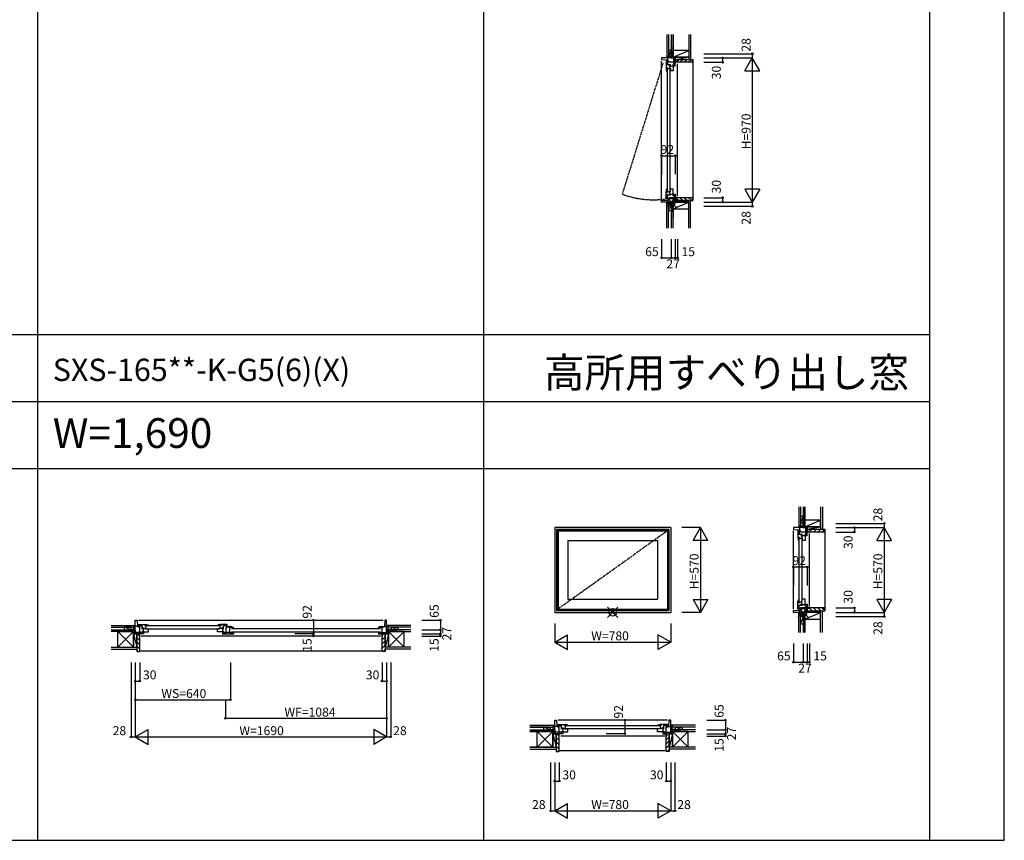
# Model space of a CAD drawing. Extents: x 0 to 27500, y 0 to 20000.
# Drawn here: x 20877 to 27500, y 0 to 5517 of the extents above; entities that cross this region are included whole.
import ezdxf

# ---------------------------------------------------------------- set-up
doc = ezdxf.new("R2010")
doc.units = 0
doc.linetypes.add('PHANTOM', pattern=[15.5, 8, -1.5, 1.5, -1.5, 1.5, -1.5])
doc.layers.get('0').update_dxf_attribs({"linetype": 'CONTINUOUS'})
for name, color, linetype in [('YKK_A1', 4, 'CONTINUOUS'), ('YKK_B1', 4, 'CONTINUOUS'), ('YKK_B2', 5, 'CONTINUOUS'), ('YKK_C1', 4, 'CONTINUOUS'), ('YKK_C2', 5, 'CONTINUOUS'), ('YKK_F1', 7, 'CONTINUOUS'), ('YKK_IN', 1, 'CONTINUOUS'), ('YKK_N1', 2, 'CONTINUOUS'), ('YKK_Z1', 7, 'CONTINUOUS')]:
    doc.layers.add(name, color=color, linetype=linetype)
doc.styles.add('EXTFONT', font='txt.shx', dxfattribs={"height": 60, "bigfont": 'EXTFONT'})
doc.styles.get("Standard").update_dxf_attribs({"font": 'txt.shx', "bigfont": 'bigfont.shx'})

msp = doc.modelspace()

# ---------------------------------------------------------------- linework, layer by layer
at = {"layer": 'YKK_A1'}
for p, q in [((24476.2, 2102.3), (24476.2, 1532.3)), ((25256.2, 2102.3), (24476.2, 2102.3)), ((24488.2, 2090.3), (24488.2, 1544.3)), ((25244.2, 2090.3), (24488.2, 2090.3)), ((24490.5, 2088.1), (24490.5, 1546.5)), ((25242, 2088.1), (24490.5, 2088.1)), ((24498.2, 2080.3), (24498.2, 1554.3)), ((24498.2, 2080.3), (25234.2, 2080.3)), ((25234.2, 2080.3), (25234.2, 1554.3)), ((25242, 2088.1), (25242, 1546.5)), ((25244.2, 2090.3), (25244.2, 1544.3)), ((25256.2, 2102.3), (25256.2, 1532.3)), ((24564.2, 2014.3), (24564.2, 1620.3)), ((24564.2, 2014.3), (25168.2, 2014.3)), ((25168.2, 2014.3), (25168.2, 1620.3)), ((24564.2, 1620.3), (25168.2, 1620.3)), ((24476.2, 1532.3), (25256.2, 1532.3)), ((24488.2, 1544.3), (25244.2, 1544.3)), ((24490.5, 1546.5), (25242, 1546.5)), ((24498.2, 1554.3), (25234.2, 1554.3))]:
    msp.add_line(p, q, dxfattribs=at)
at = {"layer": 'YKK_A1', "linetype": 'PHANTOM'}
msp.add_line((25234.2, 2080.3), (24498.2, 1554.3), dxfattribs=at)
at = {"layer": 'YKK_B1'}
for p, q in [((21655, 1388), (21655, 1480)), ((21655, 1480), (21667, 1480)), ((21667, 1480), (21669.2, 1438)), ((21677, 1480), (23323, 1480)), ((23333, 1480), (23330.8, 1438)), ((23345, 1480), (23333, 1480)), ((23345, 1388), (23345, 1480)), ((21627, 1415), (21627, 1417.5)), ((21627, 1417.5), (21655, 1417.5)), ((21685, 1438), (21655, 1438)), ((21701.2, 1398), (21655, 1398)), ((21676.9, 1440), (21677, 1440.1)), ((21680.3, 1437.1), (21676.9, 1440)), ((21677, 1440.1), (21677, 1450)), ((21677, 1450), (21726, 1450)), ((21677, 1441), (21701, 1441)), ((21678.2, 1430.8), (21678.2, 1438)), ((21685, 1432), (21678.2, 1430.8)), ((21685, 1373), (21685, 1432)), ((21697.6, 1398), (21697.6, 1388)), ((21701, 1419), (21701, 1450)), ((21701, 1428.6), (21712, 1428.6)), ((21701, 1423.8), (21726, 1423.8)), ((21701, 1406), (21701, 1402)), ((21701, 1402), (21743, 1402)), ((21704.7, 1398), (21709, 1398)), ((21708.8, 1423.8), (21708.8, 1402)), ((21709, 1398), (21709, 1388)), ((21712, 1428.6), (21712, 1423.8)), ((21719.2, 1450), (21719.2, 1442.8)), ((21719.2, 1442.8), (21726, 1444)), ((21720.5, 1442.8), (21719.5, 1442.8)), ((21721, 1443.3), (21720.5, 1442.8)), ((21721.2, 1443.7), (21721, 1443.3)), ((21723.5, 1445.5), (21721.2, 1443.7)), ((21726.2, 1445.5), (21723.5, 1445.5)), ((21726, 1450), (21726, 1447.4)), ((21726, 1449.8), (21727, 1449.8)), ((21726, 1444), (21726, 1421)), ((21726, 1421), (21743, 1421)), ((21727.2, 1444.8), (21726.2, 1445.5)), ((21726.7, 1449.8), (21726.7, 1445.1)), ((21743, 1444.8), (21727.2, 1444.8)), ((21730, 1443.8), (22220, 1443.8)), ((21730, 1422), (22220, 1422)), ((21743, 1446.9), (21743, 1444.8)), ((21743, 1402), (21743, 1422)), ((22207, 1446.9), (22207, 1444.8)), ((22207, 1444.8), (22222.8, 1444.8)), ((22207, 1402), (22207, 1422)), ((22224, 1421), (22207, 1421)), ((22249, 1402), (22207, 1402)), ((22222.8, 1444.8), (22223.8, 1445.5)), ((22224, 1449.8), (22223, 1449.8)), ((22223.3, 1449.8), (22223.3, 1445.1)), ((22223.8, 1445.5), (22226.5, 1445.5)), ((22224, 1450), (22224, 1447.4)), ((22273, 1450), (22224, 1450)), ((22224, 1444), (22224, 1421)), ((22230.8, 1442.8), (22224, 1444)), ((22249, 1423.8), (22224, 1423.8)), ((22226.5, 1445.5), (22228.8, 1443.7)), ((22228.8, 1443.7), (22229, 1443.3)), ((22229, 1443.3), (22229.5, 1442.8)), ((22229.5, 1442.8), (22230.5, 1442.8)), ((22230.8, 1450), (22230.8, 1442.8)), ((22238, 1428.6), (22238, 1423.8)), ((22249, 1428.6), (22238, 1428.6)), ((22245.3, 1398), (22241, 1398)), ((22241, 1398), (22241, 1388)), ((22241.2, 1423.8), (22241.2, 1402)), ((22248.8, 1398), (22265, 1398)), ((22249, 1419), (22249, 1450)), ((22273, 1441), (22249, 1441)), ((22249, 1406), (22249, 1402)), ((22252.4, 1398), (22252.4, 1388)), ((22265, 1438), (22291, 1438)), ((22265, 1388), (22265, 1432)), ((22265, 1432), (22271.8, 1430.8)), ((22291, 1398), (22265, 1398)), ((22269.7, 1437.1), (22273.1, 1440)), ((22271.8, 1430.8), (22271.8, 1438)), ((22273, 1440.1), (22273, 1450)), ((22273.1, 1440), (22273, 1440.1)), ((22284.2, 1430.8), (22284.2, 1438)), ((22291, 1432), (22284.2, 1430.8)), ((22284.5, 1432.3), (22288.5, 1435.4)), ((22284.5, 1430.8), (22284.5, 1432.3)), ((22288.5, 1435.4), (22289.9, 1435.2)), ((22289.9, 1435.2), (22290.3, 1435)), ((22290.3, 1435), (22291.7, 1435)), ((22291, 1438), (22291, 1435.3)), ((22292, 1437.3), (22291, 1437.3)), ((22291, 1388), (22291, 1432)), ((22291, 1398), (22307.2, 1398)), ((22291.7, 1430.3), (22291.7, 1437.3)), ((22302, 1422.8), (23304, 1422.8)), ((22302, 1401), (23304, 1401)), ((22303.6, 1398), (22303.6, 1388)), ((22309.7, 1425.3), (22309.7, 1425.8)), ((22309.7, 1425.8), (22315, 1425.8)), ((22311.8, 1422.2), (22309.7, 1425.3)), ((22310.2, 1425.8), (22315, 1425.8)), ((22310.7, 1398), (22315, 1398)), ((22315, 1425.8), (22315, 1431.1)), ((22315, 1422.8), (22315, 1425.8)), ((22315, 1398), (22315, 1388)), ((23291, 1426), (23291, 1431.3)), ((23296.3, 1426), (23291, 1426)), ((23291, 1423), (23291, 1426)), ((23295.8, 1426), (23291, 1426)), ((23291, 1398), (23291, 1388)), ((23295.3, 1398), (23291, 1398)), ((23294.2, 1422.4), (23296.3, 1425.5)), ((23296.3, 1425.5), (23296.3, 1426)), ((23298.8, 1398), (23345, 1398)), ((23302.4, 1398), (23302.4, 1388)), ((23314, 1437.5), (23315, 1437.5)), ((23314.3, 1430.5), (23314.3, 1437.5)), ((23315.7, 1435.2), (23314.3, 1435.2)), ((23315, 1438), (23345, 1438)), ((23315, 1373), (23315, 1432)), ((23315, 1432), (23321.8, 1430.8)), ((23316.1, 1435.4), (23315.7, 1435.2)), ((23317.5, 1435.6), (23316.1, 1435.4)), ((23321.5, 1432.5), (23317.5, 1435.6)), ((23321.5, 1431), (23321.5, 1432.5)), ((23321.8, 1430.8), (23321.8, 1438)), ((23373, 1417.5), (23345, 1417.5)), ((23373, 1415), (23373, 1417.5)), ((21711, 1388), (21655, 1388)), ((21682.5, 1373), (21685, 1373)), ((23305, 1373), (21695, 1373)), ((22239, 1388), (22317, 1388)), ((23289, 1388), (23345, 1388)), ((23317.5, 1373), (23315, 1373)), ((24476.2, 716), (24476.2, 808)), ((24476.2, 808), (24488.2, 808)), ((24488.2, 808), (24490.5, 766)), ((25234.2, 808), (24498.2, 808)), ((25244.2, 808), (25242, 766)), ((25256.2, 808), (25244.2, 808)), ((25256.2, 716), (25256.2, 808)), ((24448.2, 743), (24448.2, 745.5)), ((24448.2, 745.5), (24476.2, 745.5)), ((24506.2, 766), (24476.2, 766)), ((24498.2, 778), (24547.2, 778)), ((24498.2, 768.1), (24498.2, 778)), ((24498.2, 769), (24522.2, 769)), ((24498.2, 768), (24498.2, 768.1)), ((24501.6, 765.1), (24498.2, 768)), ((24499.4, 758.8), (24499.4, 766)), ((24506.2, 760), (24499.4, 758.8)), ((24506.2, 701), (24506.2, 760)), ((24522.2, 747), (24522.2, 778)), ((24522.2, 756.6), (24533.2, 756.6)), ((24522.2, 751.8), (24547.2, 751.8)), ((24522.2, 734), (24522.2, 730)), ((24522.2, 730), (24564.2, 730)), ((24530, 751.8), (24530, 730)), ((24533.2, 756.6), (24533.2, 751.8)), ((24540.4, 778), (24540.4, 770.8)), ((24540.4, 770.8), (24547.2, 772)), ((24541.7, 770.8), (24540.7, 770.8)), ((24542.2, 771.3), (24541.7, 770.8)), ((24542.4, 771.7), (24542.2, 771.3)), ((24544.7, 773.5), (24542.4, 771.7)), ((24547.4, 773.5), (24544.7, 773.5)), ((24547.2, 778), (24547.2, 775.4)), ((24547.2, 777.8), (24548.2, 777.8)), ((24547.2, 772), (24547.2, 749)), ((24547.2, 749), (24564.2, 749)), ((24548.4, 772.8), (24547.4, 773.5)), ((24547.9, 777.8), (24547.9, 773.1)), ((24564.2, 772.8), (24548.4, 772.8)), ((24551.2, 771.8), (25181.2, 771.8)), ((25181.2, 750), (24551.2, 750)), ((24564.2, 774.9), (24564.2, 772.8)), ((24564.2, 730), (24564.2, 750)), ((25168.2, 774.9), (25168.2, 772.8)), ((25168.2, 772.8), (25184.1, 772.8)), ((25168.2, 730), (25168.2, 750)), ((25185.2, 749), (25168.2, 749)), ((25210.2, 730), (25168.2, 730)), ((25184.1, 772.8), (25185, 773.5)), ((25185.2, 777.8), (25184.2, 777.8)), ((25184.5, 777.8), (25184.5, 773.1)), ((25185, 773.5), (25187.7, 773.5)), ((25234.2, 778), (25185.2, 778)), ((25185.2, 778), (25185.2, 775.4)), ((25185.2, 772), (25185.2, 749)), ((25192, 770.8), (25185.2, 772)), ((25210.2, 751.8), (25185.2, 751.8)), ((25187.7, 773.5), (25190.1, 771.7)), ((25190.1, 771.7), (25190.2, 771.3)), ((25190.2, 771.3), (25190.7, 770.8)), ((25190.7, 770.8), (25191.7, 770.8)), ((25192, 778), (25192, 770.8)), ((25199.2, 756.6), (25199.2, 751.8)), ((25210.2, 756.6), (25199.2, 756.6)), ((25202.4, 751.8), (25202.4, 730)), ((25210.2, 747), (25210.2, 778)), ((25234.2, 769), (25210.2, 769)), ((25210.2, 734), (25210.2, 730)), ((25226.2, 766), (25256.2, 766)), ((25226.2, 701), (25226.2, 760)), ((25226.2, 760), (25233, 758.8)), ((25230.9, 765.1), (25234.3, 768)), ((25233, 758.8), (25233, 766)), ((25234.2, 768.1), (25234.2, 778)), ((25234.3, 768), (25234.2, 768.1)), ((25284.2, 745.5), (25256.2, 745.5)), ((25284.2, 743), (25284.2, 745.5)), ((24522.4, 726), (24476.2, 726)), ((24532.2, 716), (24476.2, 716)), ((24503.7, 701), (24506.2, 701)), ((25216.2, 701), (24516.2, 701)), ((24518.8, 726), (24518.8, 716)), ((24525.9, 726), (24530.2, 726)), ((24530.2, 726), (24530.2, 716)), ((25200.2, 716), (25256.2, 716)), ((25206.5, 726), (25202.2, 726)), ((25202.2, 726), (25202.2, 716)), ((25210, 726), (25256.2, 726)), ((25213.6, 726), (25213.6, 716)), ((25228.7, 701), (25226.2, 701))]:
    msp.add_line(p, q, dxfattribs=at)
at = {"layer": 'YKK_B1', "linetype": 'ByBlock'}
for centre, radius, start, end in [((21727, 1403.8), 46, 69.6456, 90), ((22223, 1403.8), 46, 90, 110.3544), ((22292, 1391.3), 39, 62.20424, 90.44073), ((22292, 1391.3), 46, 59.99999, 90.00001), ((23314, 1391.5), 46, 89.99999, 120.00001), ((23314, 1391.5), 39, 89.55927, 117.79576), ((24548.2, 731.8), 46, 69.6456, 90), ((25184.2, 731.8), 46, 90, 110.3544)]:
    msp.add_arc(centre, radius, start, end, dxfattribs=at)
at = {"layer": 'YKK_B2', "linetype": 'Continuous', "ltscale": 1.5}
for p, q in [((21645, 1445), (21655, 1445)), ((21645, 1432), (21645, 1445)), ((21653.9, 1445), (21645, 1436.1)), ((21648.2, 1445), (21645, 1441.8)), ((21645, 1433), (21645, 1445)), ((21645, 1435), (21655, 1435)), ((21655, 1440.5), (21649.5, 1435)), ((23355, 1445), (23345, 1445)), ((23345, 1436.1), (23353.9, 1445)), ((23345, 1441.8), (23348.2, 1445)), ((23355, 1435), (23345, 1435)), ((23349.5, 1435), (23355, 1440.5)), ((23355, 1432), (23355, 1445)), ((23355, 1445), (23355, 1433)), ((21685, 1274.5), (23315, 1274.5)), ((24466.2, 773), (24476.2, 773)), ((24466.2, 760), (24466.2, 773)), ((24475.1, 773), (24466.2, 764.1)), ((24469.5, 773), (24466.2, 769.8)), ((24466.2, 761), (24466.2, 773)), ((24466.2, 763), (24476.2, 763)), ((24476.2, 768.5), (24470.8, 763)), ((25266.2, 773), (25256.2, 773)), ((25256.2, 764.1), (25265.1, 773)), ((25256.2, 769.8), (25259.5, 773)), ((25266.2, 763), (25256.2, 763)), ((25260.8, 763), (25266.2, 768.5)), ((25266.2, 773), (25266.2, 761)), ((25226.2, 601), (24506.2, 601))]:
    msp.add_line(p, q, dxfattribs=at)
at = {"layer": 'YKK_B2', "linetype": 'ByBlock', "lineweight": -2, "ltscale": 0.5}
for p, q in [((21665, 1387), (21665, 1270)), ((21680, 1387), (21665, 1387)), ((21682, 1385), (21680, 1387)), ((21682, 1373), (21682, 1385)), ((21685, 1373), (21682, 1373)), ((21685, 1272), (21685, 1373)), ((23315, 1272), (23315, 1373)), ((23315, 1373), (23318, 1373)), ((23318, 1385), (23320, 1387)), ((23318, 1373), (23318, 1385)), ((23320, 1387), (23335, 1387)), ((23335, 1387), (23335, 1270)), ((21665, 1270), (21683, 1270)), ((23335, 1270), (23317, 1270)), ((24486.2, 715), (24486.2, 598)), ((24501.2, 715), (24486.2, 715)), ((24503.2, 713), (24501.2, 715)), ((24503.2, 701), (24503.2, 713)), ((24506.2, 701), (24503.2, 701)), ((24506.2, 600), (24506.2, 701)), ((25226.2, 600), (25226.2, 701)), ((25226.2, 701), (25229.2, 701)), ((25229.2, 713), (25231.2, 715)), ((25229.2, 701), (25229.2, 713)), ((25231.2, 715), (25246.2, 715)), ((25246.2, 715), (25246.2, 598)), ((24486.2, 598), (24504.2, 598)), ((25246.2, 598), (25228.2, 598))]:
    msp.add_line(p, q, dxfattribs=at)
at = {"layer": 'YKK_B2'}
for p, q in [((21665, 1362.3), (21685, 1342.3)), ((21665, 1334), (21685, 1314)), ((21668.5, 1387), (21682, 1373.5)), ((21682.5, 1373), (21685, 1370.5)), ((23315, 1348.4), (23335, 1368.4)), ((23315, 1320.1), (23335, 1340.1)), ((23318, 1379.7), (23325.3, 1387)), ((21665, 1305.7), (21685, 1285.7)), ((21665, 1277.4), (21672.4, 1270)), ((23315, 1291.8), (23335, 1311.8)), ((23321.5, 1270), (23335, 1283.5)), ((24486.2, 690.3), (24506.2, 670.3)), ((24489.8, 715), (24503.2, 701.5)), ((24503.8, 701), (24506.2, 698.5)), ((25226.2, 676.4), (25246.2, 696.4)), ((25226.2, 648.1), (25246.2, 668.1)), ((25229.2, 707.7), (25236.6, 715)), ((24486.2, 662), (24506.2, 642)), ((24486.2, 633.7), (24506.2, 613.7)), ((24486.2, 605.4), (24493.7, 598)), ((25226.2, 619.8), (25246.2, 639.8)), ((25232.7, 598), (25246.2, 611.5))]:
    msp.add_line(p, q, dxfattribs=at)
at = {"layer": 'YKK_B2', "linetype": 'ByBlock', "lineweight": -2, "ltscale": 0.5}
for centre, start, end in [((21683, 1272), 270.00001, 359.99999), ((23317, 1272), 180.00001, 269.99999), ((24504.2, 600), 270.00001, 359.99999), ((25228.2, 600), 180.00001, 269.99999)]:
    msp.add_arc(centre, 2, start, end, dxfattribs=at)
at = {"layer": 'YKK_C1'}
for p, q in [((25287, 5260), (25195, 5260)), ((25195, 5260), (25195, 5248)), ((25195, 5248), (25237, 5245.8)), ((25195, 4312), (25195, 5238)), ((25234.9, 5238), (25225, 5238)), ((25225, 5238), (25225, 5189)), ((25234, 5238), (25234, 5214)), ((25235, 5238.1), (25234.9, 5238)), ((25237.9, 5234.7), (25235, 5238.1)), ((25237, 5230), (25237, 5260)), ((25244.2, 5236.8), (25237, 5236.8)), ((25243, 5230), (25244.2, 5236.8)), ((25260, 5288), (25257.5, 5288)), ((25257.5, 5288), (25257.5, 5260)), ((25277, 5213.8), (25277, 5260)), ((25287, 5204), (25287, 5260)), ((25302, 5232.5), (25302, 5230)), ((25256, 5214), (25225, 5214)), ((25225, 5195.8), (25232.2, 5195.8)), ((25225, 5189), (25227.6, 5189)), ((25225.2, 5189), (25225.2, 5188)), ((25225.2, 5188.3), (25229.9, 5188.3)), ((25228.1, 5172), (25230.2, 5172)), ((25229.5, 5191.5), (25231.3, 5193.8)), ((25229.5, 5188.8), (25229.5, 5191.5)), ((25230.2, 5187.8), (25229.5, 5188.8)), ((25230.2, 5172), (25230.2, 5187.8)), ((25232.2, 5195.8), (25231, 5189)), ((25231, 5189), (25254, 5189)), ((25231.2, 5184.5), (25231.2, 4364.5)), ((25231.3, 5193.8), (25231.7, 5194)), ((25231.7, 5194), (25232.2, 5194.5)), ((25232.2, 5194.5), (25232.2, 5195.5)), ((25302, 5230), (25243, 5230)), ((25246.4, 5214), (25246.4, 5203)), ((25246.4, 5203), (25251.2, 5203)), ((25251.2, 5214), (25251.2, 5189)), ((25251.2, 5206.2), (25273, 5206.2)), ((25253, 4364.5), (25253, 5184.5)), ((25273, 5172), (25253, 5172)), ((25254, 5189), (25254, 5172)), ((25269, 5214), (25273, 5214)), ((25273, 5214), (25273, 5172)), ((25277, 5217.4), (25287, 5217.4)), ((25277, 5210.3), (25277, 5206)), ((25277, 5206), (25287, 5206)), ((25302, 4330), (25302, 5220)), ((25228.1, 4378), (25230.2, 4378)), ((25230.2, 4378), (25230.2, 4362.2)), ((25273, 4378), (25253, 4378)), ((25254, 4361), (25254, 4378)), ((25273, 4336), (25273, 4378)), ((25225, 4361), (25227.6, 4361)), ((25225, 4312), (25225, 4361)), ((25225, 4354.2), (25232.2, 4354.2)), ((25256, 4336), (25225, 4336)), ((25234.9, 4312), (25225, 4312)), ((25225.2, 4361), (25225.2, 4362)), ((25225.2, 4361.7), (25229.9, 4361.7)), ((25230.2, 4362.2), (25229.5, 4361.2)), ((25229.5, 4361.2), (25229.5, 4358.5)), ((25229.5, 4358.5), (25231.3, 4356.2)), ((25232.2, 4354.2), (25231, 4361)), ((25231, 4361), (25254, 4361)), ((25231.3, 4356.2), (25231.7, 4356)), ((25231.7, 4356), (25232.2, 4355.5)), ((25232.2, 4355.5), (25232.2, 4354.5)), ((25234, 4312), (25234, 4336)), ((25235, 4311.9), (25234.9, 4312)), ((25237.9, 4315.3), (25235, 4311.9)), ((25237, 4320), (25237, 4290)), ((25244.2, 4313.2), (25237, 4313.2)), ((25243, 4320), (25244.2, 4313.2)), ((25302, 4320), (25243, 4320)), ((25246.4, 4347), (25251.2, 4347)), ((25246.4, 4336), (25246.4, 4347)), ((25251.2, 4336), (25251.2, 4361)), ((25251.2, 4343.8), (25273, 4343.8)), ((25269, 4336), (25273, 4336)), ((25277, 4344), (25287, 4344)), ((25277, 4339.7), (25277, 4344)), ((25277, 4336.2), (25277, 4290)), ((25277, 4332.6), (25287, 4332.6)), ((25287, 4346), (25287, 4290)), ((25302, 4317.5), (25302, 4320)), ((25195, 4302), (25237, 4304.2)), ((25195, 4290), (25195, 4302)), ((25287, 4290), (25195, 4290)), ((25257.5, 4262), (25257.5, 4290)), ((25260, 4262), (25257.5, 4262)), ((26147, 2130.3), (26144.5, 2130.3)), ((26144.5, 2130.3), (26144.5, 2102.3)), ((26174, 2102.3), (26082, 2102.3)), ((26082, 2102.3), (26082, 2090.3)), ((26082, 2090.3), (26124, 2088.1)), ((26082, 1554.3), (26082, 2080.3)), ((26121.9, 2080.3), (26112, 2080.3)), ((26112, 2080.3), (26112, 2031.3)), ((26143, 2056.3), (26112, 2056.3)), ((26121, 2080.3), (26121, 2056.3)), ((26122, 2080.3), (26121.9, 2080.3)), ((26124.9, 2076.9), (26122, 2080.3)), ((26124, 2072.3), (26124, 2102.3)), ((26131.2, 2079.1), (26124, 2079.1)), ((26130, 2072.3), (26131.2, 2079.1)), ((26189, 2072.3), (26130, 2072.3)), ((26133.4, 2056.3), (26133.4, 2045.3)), ((26138.2, 2056.3), (26138.2, 2031.3)), ((26156, 2056.3), (26160, 2056.3)), ((26160, 2056.3), (26160, 2014.3)), ((26164, 2056.1), (26164, 2102.3)), ((26164, 2059.7), (26174, 2059.7)), ((26174, 2046.3), (26174, 2102.3)), ((26189, 2074.8), (26189, 2072.3)), ((26189, 1572.3), (26189, 2062.3)), ((26112, 2038.1), (26119.2, 2038.1)), ((26112, 2031.3), (26114.6, 2031.3)), ((26112.2, 2031.3), (26112.2, 2030.3)), ((26112.2, 2030.6), (26116.9, 2030.6)), ((26115.1, 2014.3), (26117.2, 2014.3)), ((26116.5, 2033.8), (26118.3, 2036.1)), ((26116.5, 2031.1), (26116.5, 2033.8)), ((26117.2, 2030.1), (26116.5, 2031.1)), ((26117.2, 2014.3), (26117.2, 2030.1)), ((26119.2, 2038.1), (26118, 2031.3)), ((26118, 2031.3), (26141, 2031.3)), ((26118.2, 2027.3), (26118.2, 1607.3)), ((26118.3, 2036.1), (26118.7, 2036.3)), ((26118.7, 2036.3), (26119.2, 2036.8)), ((26119.2, 2036.8), (26119.2, 2037.8)), ((26133.4, 2045.3), (26138.2, 2045.3)), ((26138.2, 2048.5), (26160, 2048.5)), ((26140, 1607.3), (26140, 2027.3)), ((26160, 2014.3), (26140, 2014.3)), ((26141, 2031.3), (26141, 2014.3)), ((26164, 2052.6), (26164, 2048.3)), ((26164, 2048.3), (26174, 2048.3)), ((26112, 1603.3), (26114.6, 1603.3)), ((26112, 1554.3), (26112, 1603.3)), ((26112, 1596.5), (26119.2, 1596.5)), ((26112.2, 1603.3), (26112.2, 1604.3)), ((26112.2, 1604), (26116.9, 1604)), ((26115.1, 1620.3), (26117.2, 1620.3)), ((26117.2, 1604.4), (26116.5, 1603.5)), ((26116.5, 1603.5), (26116.5, 1600.8)), ((26116.5, 1600.8), (26118.3, 1598.4)), ((26117.2, 1620.3), (26117.2, 1604.4)), ((26119.2, 1596.5), (26118, 1603.3)), ((26118, 1603.3), (26141, 1603.3)), ((26118.3, 1598.4), (26118.7, 1598.3)), ((26118.7, 1598.3), (26119.2, 1597.8)), ((26119.2, 1597.8), (26119.2, 1596.8)), ((26138.2, 1578.3), (26138.2, 1603.3)), ((26160, 1620.3), (26140, 1620.3)), ((26141, 1603.3), (26141, 1620.3)), ((26160, 1578.3), (26160, 1620.3)), ((26082, 1544.3), (26124, 1546.5)), ((26082, 1532.3), (26082, 1544.3)), ((26174, 1532.3), (26082, 1532.3)), ((26143, 1578.3), (26112, 1578.3)), ((26121.9, 1554.3), (26112, 1554.3)), ((26121, 1554.3), (26121, 1578.3)), ((26122, 1554.2), (26121.9, 1554.3)), ((26124.9, 1557.6), (26122, 1554.2)), ((26124, 1562.3), (26124, 1532.3)), ((26131.2, 1555.5), (26124, 1555.5)), ((26189, 1562.3), (26130, 1562.3)), ((26130, 1562.3), (26131.2, 1555.5)), ((26133.4, 1589.3), (26138.2, 1589.3)), ((26133.4, 1578.3), (26133.4, 1589.3)), ((26138.2, 1586.1), (26160, 1586.1)), ((26144.5, 1504.3), (26144.5, 1532.3)), ((26156, 1578.3), (26160, 1578.3)), ((26164, 1586.3), (26174, 1586.3)), ((26164, 1582), (26164, 1586.3)), ((26164, 1578.5), (26164, 1532.3)), ((26164, 1574.9), (26174, 1574.9)), ((26174, 1588.3), (26174, 1532.3)), ((26189, 1559.8), (26189, 1562.3)), ((26147, 1504.3), (26144.5, 1504.3))]:
    msp.add_line(p, q, dxfattribs=at)
at = {"layer": 'YKK_C1', "color": 132, "linetype": 'PHANTOM'}
msp.add_line((24931.7, 4343.1), (25206.6, 5227.3), dxfattribs=at)
at = {"layer": 'YKK_C1', "linetype": 'ByBlock'}
for centre, start, end in [((25271.2, 5188), 180, 200.3544), ((25271.2, 4362), 159.6456, 180), ((26158.2, 2030.3), 180, 200.3544), ((26158.2, 1604.3), 159.6456, 180)]:
    msp.add_arc(centre, 46, start, end, dxfattribs=at)
at = {"layer": 'YKK_C1', "color": 132, "linetype": 'PHANTOM'}
msp.add_arc((25139.4, 4904), 598.1, 249.6802, 278.22332, dxfattribs=at)
at = {"layer": 'YKK_C2', "linetype": 'Continuous'}
for p, q in [((25230, 5261.1), (25238.9, 5270)), ((25230, 5266.8), (25233.2, 5270)), ((25242, 5270), (25230, 5270)), ((25243, 5270), (25230, 5270)), ((25230, 5270), (25230, 5260)), ((25234.5, 5260), (25240, 5265.5)), ((25240, 5270), (25240, 5260)), ((25402, 5250), (25405, 5250)), ((25405, 5250), (25405, 4300)), ((25230, 4281.1), (25238.9, 4290)), ((25230, 4286.8), (25233.2, 4290)), ((25230, 4280), (25230, 4290)), ((25242, 4280), (25230, 4280)), ((25243, 4280), (25230, 4280)), ((25234.5, 4280), (25240, 4285.5)), ((25240, 4280), (25240, 4290)), ((25402, 4300), (25405, 4300))]:
    msp.add_line(p, q, dxfattribs=at)
at = {"layer": 'YKK_C2', "linetype": 'ByBlock'}
for p, q in [((25288, 5250), (25402, 5250)), ((25288, 5235), (25288, 5250)), ((25290, 5233), (25288, 5235)), ((25302, 5233), (25290, 5233)), ((25302, 5230), (25302, 5233)), ((25402, 5250), (25402, 5232)), ((25400, 5230), (25302, 5230)), ((25290, 4317), (25288, 4315)), ((25288, 4315), (25288, 4300)), ((25302, 4317), (25290, 4317)), ((25400, 4320), (25302, 4320)), ((25302, 4320), (25302, 4317)), ((25402, 4300), (25402, 4318)), ((25288, 4300), (25402, 4300))]:
    msp.add_line(p, q, dxfattribs=at)
at = {"layer": 'YKK_C2'}
for p, q in [((25293, 5233), (25310, 5250)), ((25318.3, 5230), (25338.3, 5250)), ((25346.6, 5230), (25366.6, 5250)), ((25374.9, 5230), (25394.9, 5250)), ((25293, 4317), (25310, 4300)), ((25318.3, 4320), (25338.3, 4300)), ((25346.6, 4320), (25366.6, 4300)), ((25374.9, 4320), (25394.9, 4300)), ((26175, 2087.2), (26180, 2092.3)), ((26189, 2072.9), (26208.3, 2092.3)), ((26216.6, 2072.3), (26236.6, 2092.3)), ((26244.9, 2072.3), (26264.9, 2092.3)), ((26273.2, 2072.3), (26289, 2088.1)), ((26175, 1547.3), (26180, 1542.3)), ((26189, 1561.6), (26208.3, 1542.3)), ((26216.6, 1562.3), (26236.6, 1542.3)), ((26244.9, 1562.3), (26264.9, 1542.3)), ((26273.2, 1562.3), (26289, 1546.4))]:
    msp.add_line(p, q, dxfattribs=at)
at = {"layer": 'YKK_C2', "linetype": 'Continuous', "ltscale": 1.5}
for p, q in [((26129, 2112.3), (26117, 2112.3)), ((26117, 2112.3), (26117, 2102.3)), ((26130, 2112.3), (26117, 2112.3)), ((26117, 2103.4), (26125.9, 2112.3)), ((26117, 2109.1), (26120.2, 2112.3)), ((26121.5, 2102.3), (26127, 2107.7)), ((26127, 2112.3), (26127, 2102.3)), ((26289, 2092.3), (26292, 2092.3)), ((26292, 2092.3), (26292, 1542.3)), ((26117, 1522.3), (26117, 1532.3)), ((26117, 1523.4), (26125.9, 1532.3)), ((26117, 1529.1), (26120.2, 1532.3)), ((26121.5, 1522.3), (26127, 1527.7)), ((26127, 1522.3), (26127, 1532.3)), ((26289, 1542.3), (26292, 1542.3)), ((26129, 1522.3), (26117, 1522.3)), ((26130, 1522.3), (26117, 1522.3))]:
    msp.add_line(p, q, dxfattribs=at)
at = {"layer": 'YKK_C2', "linetype": 'ByBlock', "lineweight": -2, "ltscale": 0.5}
for p, q in [((26175, 2092.3), (26289, 2092.3)), ((26175, 2077.3), (26175, 2092.3)), ((26177, 2075.3), (26175, 2077.3)), ((26189, 2075.3), (26177, 2075.3)), ((26189, 2072.3), (26189, 2075.3)), ((26287, 2072.3), (26189, 2072.3)), ((26289, 2092.3), (26289, 2074.3)), ((26177, 1559.3), (26175, 1557.3)), ((26175, 1557.3), (26175, 1542.3)), ((26175, 1542.3), (26289, 1542.3)), ((26189, 1559.3), (26177, 1559.3)), ((26287, 1562.3), (26189, 1562.3)), ((26189, 1562.3), (26189, 1559.3)), ((26289, 1542.3), (26289, 1560.3))]:
    msp.add_line(p, q, dxfattribs=at)
at = {"layer": 'YKK_C2', "linetype": 'ByBlock'}
for centre, start, end in [((25400, 5232), 270.00001, 359.99999), ((25400, 4318), 0.00001, 89.99999)]:
    msp.add_arc(centre, 2, start, end, dxfattribs=at)
at = {"layer": 'YKK_C2', "linetype": 'ByBlock', "lineweight": -2, "ltscale": 0.5}
for centre, start, end in [((26287, 2074.3), 270.00001, 359.99999), ((26287, 1560.3), 0.00001, 89.99999)]:
    msp.add_arc(centre, 2, start, end, dxfattribs=at)
at = {"layer": 'YKK_F1', "color": 7}
for p, q in [((27500, 0), (27500, 20000)), ((21000, 0), (21000, 19500)), ((24000, 0), (24000, 19500)), ((27000, 0), (27000, 19500)), ((0, 3400), (27000, 3400)), ((0, 2950), (27000, 2950)), ((0, 2500), (27000, 2500)), ((0, 0), (27500, 0))]:
    msp.add_line(p, q, dxfattribs=at)
at = {"layer": 'YKK_IN', "linetype": 'Continuous'}
for p, q in [((25295.4, 4325.4), (25224.6, 4254.6)), ((25295.4, 4254.6), (25224.6, 4325.4)), ((24901.6, 1567.6), (24830.9, 1496.9)), ((24901.6, 1496.9), (24830.9, 1567.6)), ((26182.4, 1567.6), (26111.6, 1496.9)), ((26182.4, 1496.9), (26111.6, 1567.6))]:
    msp.add_line(p, q, dxfattribs=at)
for centre in [(25260, 4290), (24866.2, 1532.3), (26147, 1532.3)]:
    msp.add_circle(centre, 25, dxfattribs=at)
at = {"layer": 'YKK_N1', "linetype": 'Continuous'}
for p, q in [((25480, 5288), (25805, 5288)), ((25480, 5260), (25805, 5260)), ((25605, 5260), (25605, 5230)), ((25755, 5173.4), (25805, 5260)), ((25805, 5288), (25805, 5260)), ((25805, 5260), (25805, 4290)), ((25855, 5173.4), (25805, 5260)), ((25480, 5230), (25605, 5230)), ((25755, 5173.4), (25855, 5173.4)), ((25195, 4602.4), (25287, 4602.4)), ((25195, 4602.4), (25195, 4477.4)), ((25287, 4602.4), (25287, 4477.4)), ((25755, 4376.6), (25805, 4290)), ((25855, 4376.6), (25755, 4376.6)), ((25855, 4376.6), (25805, 4290)), ((25480, 4320), (25605, 4320)), ((25605, 4320), (25605, 4290)), ((25480, 4290), (25805, 4290)), ((25480, 4262), (25805, 4262)), ((25805, 4290), (25805, 4262)), ((25195, 4040.2), (25195, 3915.2)), ((25260, 4040.2), (25260, 3915.2)), ((25287, 4040.2), (25287, 3915.2)), ((25302, 4040.2), (25302, 3915.2)), ((25195, 3915.2), (25260, 3915.2)), ((25260, 3915.2), (25287, 3915.2)), ((26367, 2130.3), (26692, 2130.3)), ((26692, 2130.3), (26692, 2102.3)), ((25456.2, 2102.3), (25331.2, 2102.3)), ((25406.2, 2015.6), (25456.2, 2102.3)), ((25456.2, 2102.3), (25456.2, 1532.3)), ((25506.2, 2015.6), (25456.2, 2102.3)), ((26367, 2102.3), (26692, 2102.3)), ((26367, 2072.3), (26492, 2072.3)), ((26492, 2102.3), (26492, 2072.3)), ((26642, 2015.6), (26692, 2102.3)), ((26692, 2102.3), (26692, 1532.3)), ((26742, 2015.6), (26692, 2102.3)), ((25506.2, 2015.6), (25406.2, 2015.6)), ((26642, 2015.6), (26742, 2015.6)), ((26082, 1838.1), (26082, 1713.1)), ((26082, 1838.1), (26174, 1838.1)), ((26174, 1838.1), (26174, 1713.1)), ((25406.2, 1618.9), (25506.2, 1618.9)), ((25406.2, 1618.9), (25456.2, 1532.3)), ((25506.2, 1618.9), (25456.2, 1532.3)), ((26742, 1618.9), (26642, 1618.9)), ((26642, 1618.9), (26692, 1532.3)), ((26742, 1618.9), (26692, 1532.3)), ((25456.2, 1532.3), (25331.2, 1532.3)), ((26367, 1562.3), (26492, 1562.3)), ((26367, 1532.3), (26692, 1532.3)), ((26492, 1562.3), (26492, 1532.3)), ((26692, 1532.3), (26692, 1504.3)), ((23582.5, 1480), (23707.5, 1480)), ((23707.5, 1480), (23707.5, 1415)), ((24476.2, 1457.3), (24476.2, 1332.3)), ((25256.2, 1457.3), (25256.2, 1332.3)), ((26367, 1504.3), (26692, 1504.3)), ((23582.5, 1415), (23707.5, 1415)), ((23707.5, 1415), (23707.5, 1388)), ((23582.5, 1388), (23707.5, 1388)), ((23582.5, 1373), (23707.5, 1373)), ((23707.5, 1388), (23707.5, 1373)), ((24476.2, 1332.3), (24562.9, 1382.3)), ((24476.2, 1332.3), (25256.2, 1332.3)), ((24476.2, 1332.3), (24562.9, 1282.3)), ((24562.9, 1282.3), (24562.9, 1382.3)), ((25256.2, 1332.3), (25169.6, 1382.3)), ((25169.6, 1382.3), (25169.6, 1282.3)), ((25256.2, 1332.3), (25169.6, 1282.3)), ((26082, 1322.3), (26082, 1197.3)), ((26147, 1322.3), (26147, 1197.3)), ((26174, 1322.3), (26174, 1197.3)), ((26189, 1322.3), (26189, 1197.3)), ((21627, 1195), (21627, 695)), ((21655, 1195), (21655, 695)), ((21685, 1195), (21685, 1070)), ((22295, 1195), (22295, 945)), ((23315, 1195), (23315, 1070)), ((23345, 1195), (23345, 695)), ((23373, 1195), (23373, 695)), ((26082, 1197.3), (26147, 1197.3)), ((26147, 1197.3), (26174, 1197.3)), ((21655, 1070), (21685, 1070)), ((23315, 1070), (23345, 1070)), ((21655, 945), (22295, 945)), ((22261, 945), (22261, 820)), ((22261, 820), (23345, 820)), ((25498.7, 808), (25623.7, 808)), ((25623.7, 808), (25623.7, 743)), ((21655, 695), (21741.6, 745)), ((21741.6, 645), (21741.6, 745)), ((23258.4, 745), (23258.4, 645)), ((23345, 695), (23258.4, 745)), ((25498.7, 743), (25623.7, 743)), ((25623.7, 743), (25623.7, 716)), ((21627, 695), (21655, 695)), ((21655, 695), (23345, 695)), ((21655, 695), (21741.6, 645)), ((23345, 695), (23258.4, 645)), ((23345, 695), (23373, 695)), ((25498.7, 716), (25623.7, 716)), ((25498.7, 701), (25623.7, 701)), ((25623.7, 716), (25623.7, 701)), ((24448.2, 523), (24448.2, 198)), ((24476.2, 523), (24476.2, 198)), ((24506.2, 523), (24506.2, 398)), ((25226.2, 523), (25226.2, 398)), ((25256.2, 523), (25256.2, 198)), ((25284.2, 523), (25284.2, 198)), ((24476.2, 398), (24506.2, 398)), ((25226.2, 398), (25256.2, 398)), ((24476.2, 198), (24562.9, 248)), ((24562.9, 148), (24562.9, 248)), ((25256.2, 198), (25169.6, 248)), ((25169.6, 248), (25169.6, 148)), ((24448.2, 198), (24476.2, 198)), ((24476.2, 198), (25256.2, 198)), ((24476.2, 198), (24562.9, 148)), ((25256.2, 198), (25169.6, 148)), ((25256.2, 198), (25284.2, 198))]:
    msp.add_line(p, q, dxfattribs=at)
at = {"layer": 'YKK_N1'}
for p, q in [((25287, 3915.2), (25302, 3915.2)), ((22853, 1480), (22853, 1388)), ((22853, 1388), (22728, 1388)), ((22853, 1373), (22728, 1373)), ((22853, 1388), (22853, 1373)), ((26174, 1197.3), (26189, 1197.3)), ((24946.7, 808), (24946.7, 716)), ((24946.7, 716), (24821.7, 716))]:
    msp.add_line(p, q, dxfattribs=at)
at = {"layer": 'YKK_N1', "linetype": 'Continuous'}
for centre in [(25605, 5260), (25605, 5230), (25805, 5288), (25195, 4602.4), (25287, 4602.4), (25605, 4320), (25605, 4290), (25805, 4262), (25195, 3915.2), (25260, 3915.2), (25287, 3915.2), (25302, 3915.2), (26692, 2130.3), (26492, 2102.3), (26492, 2072.3), (26082, 1838.1), (26174, 1838.1), (26492, 1562.3), (26492, 1532.3), (22853, 1480), (23707.5, 1480), (26692, 1504.3), (22853, 1388), (23707.5, 1415), (23707.5, 1388), (22853, 1373), (23707.5, 1373), (26082, 1197.3), (26147, 1197.3), (26174, 1197.3), (26189, 1197.3), (21655, 1070), (21685, 1070), (23315, 1070), (23345, 1070), (21655, 945), (22295, 945), (22261, 820), (23345, 820), (24946.7, 808), (25623.7, 808), (25623.7, 743), (21627, 695), (23373, 695), (24946.7, 716), (25623.7, 716), (25623.7, 701), (24476.2, 398), (24506.2, 398), (25226.2, 398), (25256.2, 398), (24448.2, 198), (25284.2, 198)]:
    msp.add_circle(centre, 5, dxfattribs=at)
at = {"layer": 'YKK_Z1', "linetype": 'Continuous'}
for p, q in [((25230, 5417.5), (25230, 5270)), ((25242, 5417.5), (25242, 5270)), ((25260, 5417.5), (25260, 5325)), ((25272, 5310), (25272, 5417.5)), ((25272, 5417.5), (25272, 5310)), ((25272, 5325), (25272, 5417.5)), ((25377, 5417.5), (25377, 5250)), ((25389.5, 5417.5), (25389.5, 5250)), ((25242, 5315), (25258, 5315)), ((25242, 5315), (25242, 5270)), ((25258, 5310), (25242, 5270)), ((25272, 5325), (25260, 5325)), ((25272, 5325), (25260, 5325)), ((25260, 5325), (25260, 5265)), ((25272, 5325), (25260, 5265)), ((25260, 5270), (25260, 5315)), ((25272, 5265), (25272, 5325)), ((25377, 5310), (25272, 5310)), ((25272, 5265), (25377, 5310)), ((25272, 5310), (25272, 5265)), ((25242, 5270), (25256, 5270)), ((25256, 5270), (25243, 5270)), ((25260, 5267), (25260, 5263.5)), ((25260, 5265), (25260, 5260)), ((25260, 5265), (25272, 5265)), ((25260, 5265), (25287, 5265)), ((25260, 5260), (25287, 5265)), ((25260, 5260), (25287, 5260)), ((25272, 5265), (25377, 5265)), ((25287, 5260), (25287, 5265)), ((25230, 4115.2), (25230, 4280)), ((25242, 4235), (25242, 4280)), ((25257.5, 4280), (25242, 4280)), ((25242, 4115.2), (25242, 4280)), ((25242, 4235), (25257, 4272.5)), ((25255, 4280), (25243, 4280)), ((25260, 4290), (25260, 4230)), ((25272, 4290), (25260, 4230)), ((25272, 4290), (25260, 4290)), ((25260, 4280), (25260, 4235)), ((25377, 4290), (25272, 4290)), ((25272, 4245), (25377, 4290)), ((25272, 4230), (25272, 4290)), ((25272, 4290), (25272, 4245)), ((25272, 4245), (25377, 4245)), ((25272, 4245), (25272, 4181.3)), ((25377, 4115.2), (25377, 4300)), ((25377, 4245), (25377, 4290)), ((25389.5, 4115.2), (25389.5, 4300)), ((25242, 4235), (25259, 4235)), ((25260, 4230), (25272, 4230)), ((25272, 4230), (25260, 4230)), ((25260, 4230), (25260, 4115.2)), ((25272, 4115.2), (25272, 4230))]:
    msp.add_line(p, q, dxfattribs=at)
at = {"layer": 'YKK_Z1'}
for p, q in [((25377, 5265), (25287, 5265)), ((25287, 5250), (25377, 5265)), ((25287, 5265), (25287, 5250)), ((25287, 5250), (25377, 5250)), ((25287, 4290), (25377, 4300)), ((25287, 4300), (25287, 4290)), ((25377, 4300), (25287, 4300)), ((25287, 4290), (25377, 4290))]:
    msp.add_line(p, q, dxfattribs=at)
at = {"layer": 'YKK_Z1', "linetype": 'Continuous', "ltscale": 1.5}
for p, q in [((26117, 2242.3), (26117, 2112.3)), ((26129, 2242.3), (26129, 2112.3)), ((26147, 2242.3), (26147, 2107.3)), ((26159, 2242.3), (26159, 2152.3)), ((26159, 2107.3), (26159, 2242.3)), ((26159, 2152.3), (26159, 2242.3)), ((26264, 2242.3), (26264, 2092.3)), ((26276.5, 2242.3), (26276.5, 2092.3)), ((26129, 2178.3), (26145, 2178.3)), ((26129, 2178.3), (26129, 2133.3)), ((26145, 2173.3), (26129, 2133.3)), ((26129, 2133.3), (26145, 2133.3)), ((26147, 2133.3), (26147, 2178.3)), ((26264, 2152.3), (26159, 2152.3)), ((26159, 2152.3), (26159, 2107.3)), ((26159, 2107.3), (26264, 2152.3)), ((26264, 2107.3), (26264, 2152.3)), ((26141.5, 2112.3), (26130, 2112.3)), ((26147, 2109.3), (26147, 2105.7)), ((26147, 2107.3), (26147, 2102.3)), ((26147, 2107.3), (26174, 2107.3)), ((26147, 2102.3), (26174, 2107.3)), ((26159, 2107.3), (26147, 2107.3)), ((26147, 2102.3), (26174, 2102.3)), ((26159, 2107.3), (26264, 2107.3)), ((26174, 2102.3), (26174, 2107.3)), ((26159, 1532.3), (26147, 1532.3)), ((26147, 1532.3), (26147, 1397.3)), ((26264, 1532.3), (26159, 1532.3)), ((26159, 1532.3), (26159, 1487.3)), ((26159, 1487.3), (26264, 1532.3)), ((26159, 1397.3), (26159, 1532.3)), ((26264, 1397.3), (26264, 1542.3)), ((26264, 1487.3), (26264, 1532.3)), ((26276.5, 1397.3), (26276.5, 1542.3)), ((26117, 1397.3), (26117, 1522.3)), ((26129, 1397.3), (26129, 1522.3)), ((26129, 1456.3), (26129, 1501.3)), ((26146, 1501.3), (26129, 1501.3)), ((26129, 1456.3), (26146, 1498.8)), ((26142, 1522.3), (26130, 1522.3)), ((26147, 1501.3), (26147, 1456.3)), ((26159, 1487.3), (26264, 1487.3)), ((26159, 1487.3), (26159, 1397.3)), ((21492.5, 1445), (21645, 1445)), ((21492.5, 1433), (21645, 1433)), ((21492.5, 1415), (21590, 1415)), ((21590, 1403), (21492.5, 1403)), ((21537.5, 1298), (21537.5, 1403)), ((21537.5, 1403), (21642.5, 1403)), ((21642.5, 1298), (21537.5, 1403)), ((21642.5, 1403), (21537.5, 1298)), ((21619, 1417), (21579, 1433)), ((21579, 1433), (21579, 1417)), ((21624, 1433), (21579, 1433)), ((21579, 1415), (21624, 1415)), ((21590, 1403), (21590, 1415)), ((21590, 1403), (21590, 1415)), ((21590, 1415), (21642.5, 1415)), ((21590, 1415), (21642.5, 1403)), ((21642.5, 1403), (21590, 1403)), ((21624, 1433), (21624, 1417)), ((21642.5, 1388), (21642.5, 1415)), ((21642.5, 1415), (21655, 1415)), ((21655, 1388), (21642.5, 1415)), ((21642.5, 1415), (21642.5, 1403)), ((21642.5, 1403), (21642.5, 1298)), ((21645, 1417.5), (21645, 1432)), ((21654.7, 1417.5), (21645, 1417.5)), ((21655, 1415), (21655, 1388)), ((23357.5, 1415), (23345, 1415)), ((23345, 1415), (23345, 1388)), ((23345, 1388), (23357.5, 1415)), ((23345.3, 1417.5), (23355, 1417.5)), ((23507.5, 1445), (23355, 1445)), ((23507.5, 1433), (23355, 1433)), ((23355, 1417.5), (23355, 1432)), ((23357.5, 1388), (23357.5, 1415)), ((23410, 1415), (23357.5, 1415)), ((23357.5, 1415), (23357.5, 1403)), ((23410, 1415), (23357.5, 1403)), ((23462.5, 1403), (23357.5, 1403)), ((23357.5, 1403), (23357.5, 1298)), ((23357.5, 1298), (23462.5, 1403)), ((23357.5, 1403), (23462.5, 1298)), ((23357.5, 1403), (23410, 1403)), ((23376, 1433), (23376, 1417)), ((23376, 1433), (23421, 1433)), ((23421, 1415), (23376, 1415)), ((23381, 1417), (23421, 1433)), ((23410, 1403), (23410, 1415)), ((23507.5, 1415), (23410, 1415)), ((23410, 1403), (23410, 1415)), ((23410, 1403), (23507.5, 1403)), ((23421, 1433), (23421, 1417)), ((23462.5, 1389), (23462.5, 1403)), ((23462.5, 1403), (23507.5, 1403)), ((23462.5, 1298), (23462.5, 1395.5)), ((26129, 1456.3), (26146, 1456.3)), ((21642.5, 1388), (21665, 1388)), ((21642.5, 1298), (21642.5, 1388)), ((21642.5, 1388), (21665, 1298)), ((21655, 1388), (21642.5, 1388)), ((21665, 1298), (21665, 1388)), ((23357.5, 1388), (23335, 1388)), ((23335, 1298), (23335, 1388)), ((23357.5, 1388), (23335, 1298)), ((23345, 1388), (23357.5, 1388)), ((23357.5, 1298), (23357.5, 1388)), ((21492.5, 1298), (21665, 1298)), ((21492.5, 1285.5), (21665, 1285.5)), ((23507.5, 1298), (23335, 1298)), ((23507.5, 1285.5), (23335, 1285.5)), ((24308.7, 773), (24466.2, 773)), ((24445.2, 761), (24308.7, 761)), ((24308.7, 761), (24466.2, 761)), ((24308.7, 743), (24445.2, 743)), ((24308.7, 743), (24463.7, 743)), ((24308.7, 731), (24463.7, 731)), ((24463.7, 731), (24308.7, 731)), ((24463.7, 626), (24358.7, 731)), ((24463.7, 731), (24358.7, 626)), ((24358.7, 717), (24358.7, 731)), ((24440.2, 745), (24400.2, 761)), ((24400.2, 761), (24400.2, 745)), ((24411.2, 743), (24463.7, 731)), ((24411.2, 731), (24411.2, 743)), ((24411.2, 731), (24411.2, 743)), ((24445.2, 761), (24445.2, 745)), ((24463.7, 716), (24463.7, 743)), ((24463.7, 743), (24476.2, 743)), ((24476.2, 716), (24463.7, 743)), ((24463.7, 743), (24463.7, 731)), ((24463.7, 731), (24463.7, 626)), ((24466.2, 745.5), (24466.2, 760)), ((24475.9, 745.5), (24466.2, 745.5)), ((24476.2, 743), (24476.2, 716)), ((25268.7, 743), (25256.2, 743)), ((25256.2, 743), (25256.2, 716)), ((25256.2, 716), (25268.7, 743)), ((25256.5, 745.5), (25266.2, 745.5)), ((25266.2, 760), (25266.2, 773)), ((25423.7, 773), (25266.2, 773)), ((25423.7, 761), (25266.2, 761)), ((25266.2, 745.5), (25266.2, 760)), ((25268.7, 716), (25268.7, 743)), ((25321.2, 743), (25268.7, 743)), ((25268.7, 743), (25268.7, 731)), ((25321.2, 743), (25268.7, 731)), ((25373.7, 731), (25268.7, 731)), ((25268.7, 731), (25268.7, 626)), ((25268.7, 626), (25373.7, 731)), ((25268.7, 731), (25373.7, 626)), ((25268.7, 731), (25321.2, 731)), ((25287.2, 761), (25287.2, 745)), ((25287.2, 761), (25332.2, 761)), ((25332.2, 743), (25287.2, 743)), ((25292.2, 745), (25332.2, 761)), ((25321.2, 731), (25321.2, 743)), ((25423.7, 743), (25321.2, 743)), ((25321.2, 731), (25321.2, 743)), ((25321.2, 731), (25423.7, 731)), ((25332.2, 761), (25332.2, 745)), ((25373.7, 717), (25373.7, 731)), ((25373.7, 731), (25423.7, 731)), ((24358.7, 626), (24358.7, 723.5)), ((24463.7, 716), (24486.2, 716)), ((24463.7, 626), (24463.7, 716)), ((24463.7, 716), (24486.2, 626)), ((24476.2, 716), (24463.7, 716)), ((24486.2, 626), (24486.2, 716)), ((25268.7, 716), (25246.2, 716)), ((25246.2, 626), (25246.2, 716)), ((25268.7, 716), (25246.2, 626)), ((25256.2, 716), (25268.7, 716)), ((25268.7, 626), (25268.7, 716)), ((25373.7, 626), (25373.7, 723.5)), ((24463.7, 626), (24308.7, 626)), ((24308.7, 626), (24486.2, 626)), ((24308.7, 613.5), (24486.2, 613.5)), ((25423.7, 626), (25246.2, 626)), ((25423.7, 613.5), (25246.2, 613.5))]:
    msp.add_line(p, q, dxfattribs=at)
at = {"layer": 'YKK_Z1', "ltscale": 1.5}
for p, q in [((26264, 2107.3), (26174, 2107.3)), ((26174, 2107.3), (26174, 2092.3)), ((26174, 2092.3), (26264, 2107.3)), ((26174, 2092.3), (26264, 2092.3)), ((26174, 1542.3), (26264, 1542.3)), ((26174, 1532.3), (26174, 1542.3)), ((26174, 1542.3), (26264, 1532.3)), ((26264, 1532.3), (26174, 1532.3))]:
    msp.add_line(p, q, dxfattribs=at)

# ---------------------------------------------------------------- texts
at = {"style": 'EXTFONT'}
for s, height, p in [('SXS-165**-K-G5(6)(X)', 150, (21100, 3087.5)), ('W=1,690', 200, (21100, 2637.5))]:
    msp.add_text(s, height=height, dxfattribs=at).set_placement(p)
at = {"color": 3, "style": 'EXTFONT'}
msp.add_text('高所用すべり出し窓', height=200, dxfattribs=at).set_placement((24403.8, 3044))
at = {"layer": 'YKK_N1', "linetype": 'Continuous'}
for s, p in [('28', (25793, 5302)), ('30', (25593, 5116)), ('H=970', (25793, 4644.7)), ('30', (25593, 4349)), ('28', (25793, 4139)), ('28', (26680, 2144.3)), ('30', (26480, 1958.3)), ('H=570', (26680, 1686.9)), ('30', (26480, 1591.3)), ('92', (22841, 1490.5)), ('65', (23695.5, 1495.3)), ('28', (26680, 1381.3)), ('27', (23779.5, 1343.8)), ('15', (22841, 1267)), ('15', (23695.5, 1267)), ('92', (24934.7, 818.5)), ('65', (25611.7, 823.3)), ('27', (25695.7, 671.8)), ('15', (25611.7, 595))]:
    msp.add_text(s, height=60, rotation=90, dxfattribs=at).set_placement(p)
for s, p in [('92', (25187.9, 4614.4)), ('65', (25085, 3927.2)), ('15', (25328.7, 3927.2)), ('27', (25226.9, 3845.3)), ('92', (26074.9, 1850.1)), ('65', (25972, 1209.3)), ('15', (26215.7, 1209.3)), ('30', (21706.5, 1082)), ('30', (23205.5, 1082)), ('27', (26113.9, 1127.3)), ('WS=640', (21830, 957)), ('WF=1084', (22658, 832)), ('28', (21502.5, 707)), ('W=1690', (22355, 707)), ('28', (23389.5, 707)), ('30', (24527.7, 410)), ('30', (25116.7, 410)), ('28', (24323.7, 210)), ('W=780', (24721.2, 210)), ('28', (25300.7, 210))]:
    msp.add_text(s, height=60, dxfattribs=at).set_placement(p)
at = {"layer": 'YKK_N1'}
msp.add_text('H=570', height=60, rotation=90, dxfattribs=at).set_placement((25444.2, 1686.9))
msp.add_text('W=780', height=60, dxfattribs=at).set_placement((24721.2, 1344.3))

doc.saveas('drawing.dxf')
